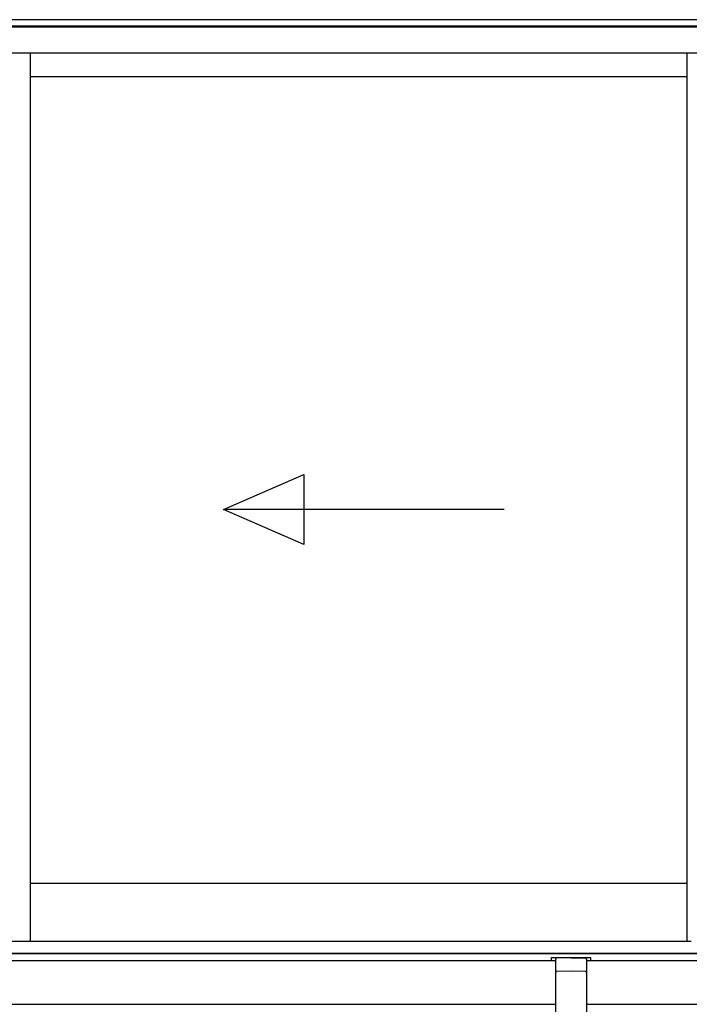
# Model space of a CAD drawing. Extents: x 0 to 15840, y 0 to 25652.
# Drawn here: x 7136 to 7899, y 15501 to 16624 of the extents above; entities that cross this region are included whole.
import ezdxf

# ---------------------------------------------------------------- set-up
doc = ezdxf.new("R2010")
doc.units = 0
doc.layers.add('YKK_A1', color=4, linetype='CONTINUOUS', lineweight=30)

msp = doc.modelspace()

# ---------------------------------------------------------------- linework, layer by layer
at = {"layer": 'YKK_A1'}
for p, q in [((4563.3, 16623.9), (7968.5, 16623.9)), ((4563.3, 16616.9), (7968.8, 16616.9)), ((4749.3, 16615.9), (7941.3, 16615.9)), ((4749.3, 16585.9), (7941.3, 16585.9)), ((7148.3, 15572.4), (7148.3, 16585.9)), ((7148.3, 16558.9), (7896.8, 16558.9)), ((7368.1, 16065.1), (7459.7, 16105.1)), ((7459.7, 16105.1), (7459.7, 16025.1)), ((7688.1, 16065.1), (7368.1, 16065.1)), ((7459.7, 16025.1), (7368.1, 16065.1)), ((7148.3, 15638.9), (7896.8, 15638.9)), ((4563.3, 15558.9), (8127.3, 15558.9)), ((7741.8, 15554.4), (7786.8, 15554.4)), ((7741.8, 15550.9), (7741.8, 15554.4)), ((7786.8, 15550.9), (7786.8, 15554.4)), ((4947.8, 15550.9), (7746.8, 15550.9)), ((7781.8, 15550.9), (8233.7, 15550.9)), ((4947.8, 15500.9), (7746.8, 15500.9)), ((7781.8, 15500.9), (8269, 15500.9))]:
    msp.add_line(p, q, dxfattribs=at)
at = {"layer": 'YKK_A1', "linetype": 'Continuous', "ltscale": 0.5}
msp.add_line((7896.8, 15572.4), (7896.8, 16585.9), dxfattribs=at)
at = {"layer": 'YKK_A1', "ltscale": 0.5}
for p, q in [((7901.3, 15572.4), (7123.3, 15572.4)), ((7941.3, 15558.9), (4749.3, 15558.9))]:
    msp.add_line(p, q, dxfattribs=at)
at = {"layer": 'YKK_A1', "ltscale": 2}
for p, q in [((7764.3, 15553.9), (7747.8, 15553.3)), ((7764.3, 15553.9), (7780.8, 15553.3)), ((7746.8, 15488.4), (7746.8, 15552.3)), ((7781.8, 15552.3), (7781.8, 15488.4)), ((7764.3, 15538.6), (7747.8, 15538.2)), ((7780.8, 15538.2), (7764.3, 15538.6))]:
    msp.add_line(p, q, dxfattribs=at)
for centre, start, end in [((7747.8, 15552.3), 92, 180), ((7780.8, 15552.3), 0, 88), ((7747.8, 15537.2), 91.3161, 180), ((7780.8, 15537.2), 0, 88.6839)]:
    msp.add_arc(centre, 1, start, end, dxfattribs=at)

doc.saveas('drawing.dxf')
